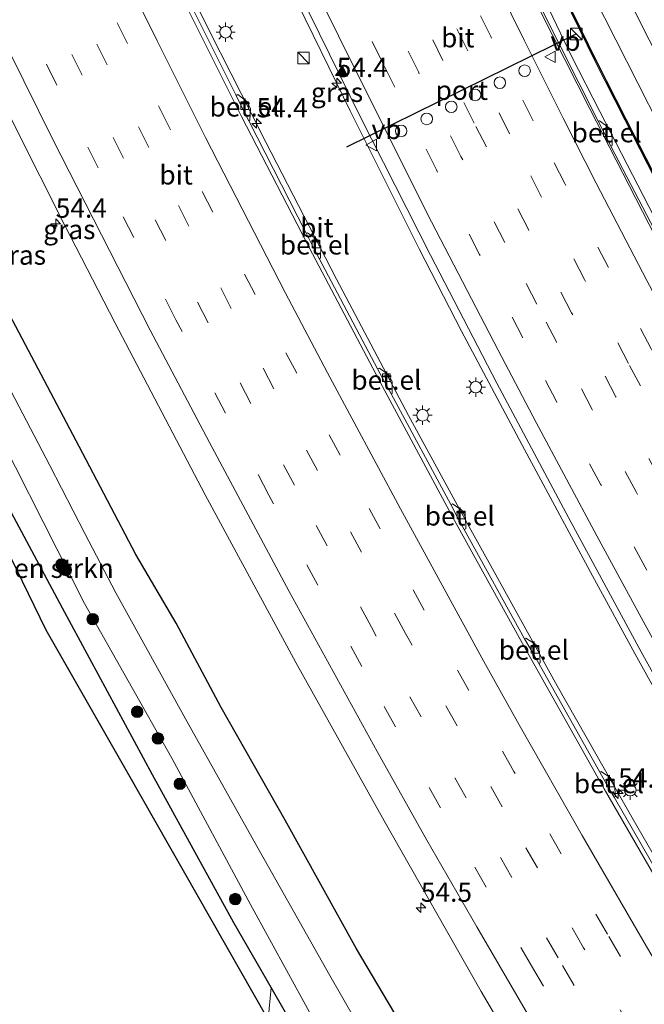
# Model space of a CAD drawing. Units: metres. Extents: x 128144 to 130003, y 459499 to 462503.
# Drawn here: x 129188 to 129269, y 460385 to 460512 of the extents above; entities that cross this region are included whole.
import ezdxf
from ezdxf.enums import TextEntityAlignment as Align

# ---------------------------------------------------------------- set-up
doc = ezdxf.new("R2010")
doc.units = ezdxf.units.M
doc.linetypes.add('VW-3-9_STREEP', pattern=[12, 3, -9])
doc.layers.get('0').update_dxf_attribs({"lineweight": 25})
for name, color, linetype, lineweight in [('B-ME-AM-KILOMETR-S-B1', 7, 'Continuous', 18), ('B-ME-BV-GELEIDECONSTRUCTIE-GELEIDERAIL-L-B1', 213, 'BV-GELEIDERAIL', 18), ('B-ME-GR-BOMENSTRUIKEN-GV-B6', 93, 'Continuous', 18), ('B-ME-GR-BOOM-S-B1', 93, 'Continuous', 18), ('B-ME-GW-INSTEEKWATERGANG-L-B1', 10, 'Continuous', 25), ('B-ME-IE-GRASLAND-GV-B6', 93, 'Continuous', 18), ('B-ME-IE-INRICHTINGSELEMENT-S-B1', 253, 'Continuous', 18), ('B-ME-IE-MEUBILAIR_WEGMEUBILAIR-LICHTMAST-S-B1', 8, 'Continuous', 18), ('B-ME-KG-KADASTRAAL-OPNAMEDTMGRENS-L-B1', 10, 'Continuous', 25), ('B-ME-KW-GELUIDSWERING-GV-B6', 8, 'Continuous', 18), ('B-ME-KW-SCHERM-L-B1', 8, 'Continuous', 18), ('B-ME-OG-WATER-GV-B6', 153, 'Continuous', 18), ('B-ME-VH-VERH_SOORT-BITUMEN-GV-B6', 8, 'IE-TERREINAFSCHEIDING-NATUURLIJK-HOUTWAL', 18), ('B-ME-VH-VERH_SOORT-GV-B6', 8, 'Continuous', 18), ('B-ME-VH-VERH_SOORT-HALF_VERHARDING-GV-B6', 8, 'IE-TERREINAFSCHEIDING-NATUURLIJK-HOUTWAL', 18), ('B-ME-VV-KOLK-S-B1', 8, 'Continuous', 18), ('B-ME-VW-DRIP-S-B1', 8, 'Continuous', 18), ('B-ME-VW-MARKERING-39STREEP-015-L-B1', 255, 'VW-3-9_STREEP', 18), ('B-ME-VW-MARKERING-STREEP-015-L-B1', 7, 'Continuous', 18), ('B-ME-VW-MARKERING-VLAKMARK-S-B1', 7, 'Continuous', 18), ('B-ME-VW-MEUBILAIR_WEGMEUBILAIR-VERKEERSBORD-S-B1', 8, 'Continuous', 18), ('B-ME-VW-PORTAAL-L-B1', 10, 'Continuous', 25)]:
    doc.layers.add(name, color=color, linetype=linetype, lineweight=lineweight)
doc.styles.add('NLCS-ISO', font='NLCS-ISO.TTF')
doc.linetypes.add('BV-GELEIDERAIL', pattern='A,10,-3,[108,NLCS.SHX,S=1,R=0,X=0,Y=0],-3', length=16)
doc.linetypes.add('IE-TERREINAFSCHEIDING-NATUURLIJK-HOUTWAL', pattern='A,7,-1.5,[67,NLCS.SHX,S=0.75,R=45,X=0,Y=0],-1.5,7,-1.5,[70,NLCS.SHX,S=0.75,R=0,X=0,Y=0],-1.5', length=20)

# ---------------------------------------------------------------- blocks, each defined once
blk = doc.blocks.new('kast')
blk.add_line((-0.75, -0.75), (0.75, 0.75))
blk.add_lwpolyline([(-0.75, 0.75), (0.75, 0.75), (0.75, -0.75), (-0.75, -0.75)], close=True)
blk = doc.blocks.new('dtb')
blk.add_circle((0, 0), 0.75)
blk = doc.blocks.new('verkeersbord')
for p, q in [((0, 0.75), (-0.75, -0.625)), ((0.75, -0.625), (0, 0.75)), ((-0.75, -0.625), (0.75, -0.625))]:
    blk.add_line(p, q)
blk = doc.blocks.new('boom')
blk.add_hatch(color=256).paths.add_polyline_path([(-0.75, 0, 1), (0.75, 0, 1)])
blk.add_circle((0, 0), 0.75)
blk = doc.blocks.new('hecto')
for p, q in [((0, 0.625), (-0.625, 0)), ((0, -0.625), (0, 0.625)), ((-0.625, 0), (0.625, 0)), ((0.625, 0), (0, -0.625))]:
    blk.add_line(p, q)
blk = doc.blocks.new('kolk')
blk.add_lwpolyline([(-0.5, -0.5), (0.5, -0.5), (0.5, 0.5), (-0.5, 0.5)], close=True)
blk = doc.blocks.new('verfsymbol')
for color in [252, 253]:
    blk.add_hatch(color=color).paths.add_polyline_path([(0.75, -0.625), (0, 0.75), (-0.75, -0.625)])
blk.add_lwpolyline([(0.75, -0.625), (0, 0.75), (-0.75, -0.625)], close=True)
blk = doc.blocks.new('lantaarnpaal')
for p, q in [((-0.75, 0), (-1.25, 0)), ((-0.88, 0.88), (-0.53, 0.53)), ((0, 0.75), (0, 1.25)), ((0.53, 0.53), (0.88, 0.88)), ((0.75, 0), (1.25, 0)), ((-0.53, -0.53), (-0.88, -0.88)), ((0, -0.75), (0, -1.25)), ((0.53, -0.53), (0.88, -0.88))]:
    blk.add_line(p, q)
blk.add_circle((0, 0), 0.75)

msp = doc.modelspace()

# ---------------------------------------------------------------- linework, layer by layer
at = {"layer": 'B-ME-BV-GELEIDECONSTRUCTIE-GELEIDERAIL-L-B1'}
for points in [[(129333.4273, 460374.5038, 1.2189), (129327.9824, 460383.5784, 1.2038), (129323.158, 460391.6692, 1.2122), (129319.1548, 460398.5967, 1.1838), (129313.8463, 460407.8417, 1.2247), (129309.1639, 460415.912, 1.2336), (129301.3064, 460429.8033, 1.2561), (129291.5793, 460447.296, 1.2561), (129282.0592, 460464.8966, 1.273), (129272.751, 460482.5498, 1.272), (129263.5645, 460500.3193, 1.3036), (129259.9323, 460507.5116, 1.2956), (129257.0417, 460513.568, 1.258), (129254.7022, 460518.3436, 1.2744), (129252.9022, 460521.8702, 1.2824), (129249.9132, 460527.8434, 1.2512), (129245.8581, 460536.215, 1.2654), (129237.3101, 460554.2561, 1.2767), (129228.9344, 460572.4047, 1.3123), (129217.6373, 460597.3292, 1.3266), (129209.546, 460615.5359, 1.348), (129201.6425, 460633.954, 1.346), (129193.7269, 460652.3066, 1.424), (129189.8388, 460661.5167, 1.4125)], [(129163.1029, 460649.7853, 2.093), (129171.0895, 460631.0947, 2.1337), (129179.0452, 460612.7616, 2.039), (129187.1184, 460594.4871, 2.0015), (129197.4905, 460571.4042, 1.913), (129203.5939, 460558.0747, 1.8547), (129210.4229, 460543.596, 1.9484), (129215.5483, 460532.7454, 1.9478), (129221.3681, 460520.7175, 1.9241), (129225.434, 460512.3601, 1.999), (129229.5086, 460503.9757, 1.93), (129231.2481, 460500.3944, 1.9196), (129240.1697, 460482.5184, 1.9081), (129245.6548, 460471.841, 1.9509), (129253.8376, 460456.5287, 2.0263), (129262.6383, 460440.1571, 1.9929), (129268.3988, 460429.5819, 2.0083), (129278.0964, 460412.0948, 2.0145), (129288.0539, 460394.7371, 1.9994), (129298.06, 460377.381, 1.936), (129308.0854, 460360.663, 1.9958)], [(129299.136, 460355.775, 1.6914), (129296.3732, 460360.297, 1.6426), (129288.127, 460373.964, 1.5624), (129281.9845, 460384.2787, 1.6566), (129277.907, 460391.1843, 1.6942), (129267.8829, 460408.5386, 1.698), (129258.0654, 460425.8735, 1.7026), (129249.6801, 460441.0659, 1.6984), (129246.4579, 460446.876, 1.7087), (129238.8178, 460460.9345, 1.7054), (129229.4976, 460478.5958, 1.7094), (129220.3251, 460496.3505, 1.7054), (129218.5148, 460499.9451, 1.7058), (129213.0854, 460510.6601, 1.7054), (129204.2187, 460528.6228, 1.7325), (129195.5465, 460546.6158, 1.7281), (129187.0393, 460564.7171, 1.7542), (129178.7025, 460582.8385, 1.7896), (129171.002, 460599.8658, 1.8528), (129162.2455, 460619.3188, 1.9233), (129154.1844, 460637.6224, 1.9994), (129151.1545, 460644.5422, 2.0283)]]:
    msp.add_polyline3d(points, dxfattribs=at)
at = {"layer": 'B-ME-GR-BOMENSTRUIKEN-GV-B6'}
msp.add_polyline3d([(129220.9966, 460386.7743, -0.2752), (129220.6288, 460382.621, -0.8126), (129202.4008, 460414.6314, -0.829), (129191.8878, 460433.0934, -0.598), (129180.2858, 460456.8031, -0.529), (129168.6839, 460480.5127, -0.46), (129158.9794, 460499.4919, -0.2598), (129163.134, 460495.645, -0.512), (129178.415, 460465.006, -0.1996), (129193.998, 460435.935, -0.5118), (129205.666, 460414.35, -0.3626), (129216.183, 460395.154, -0.3212), (129220.9966, 460386.7743, -0.2752)], dxfattribs=at)
at = {"layer": 'B-ME-GW-INSTEEKWATERGANG-L-B1'}
for points in [[(129264.3264, 460336.764, 0.5796), (129260.4158, 460343.9491, 0.6846), (129253.7854, 460354.7638, 0.7065), (129249.8206, 460361.5386, 0.6656), (129240.4722, 460377.5862, 0.6857), (129232.0807, 460391.7882, 0.6685), (129222.8295, 460408.4687, 0.6992), (129214.5561, 460423.0658, 0.678), (129208.6901, 460434.0069, 0.692), (129203.4914, 460442.9014, 0.6399), (129196.1294, 460456.9107, 0.5937), (129185.9308, 460476.2973, 0.6417), (129177.9341, 460493.0917, 0.657), (129173.5329, 460500.2817, 0.5889), (129169.9219, 460507.9991, 0.5333), (129162.9247, 460522.4433, 0.5451), (129155.2026, 460538.7474, 0.6075), (129146.2863, 460557.086, 0.3117), (129135.9475, 460579.8379, 0.0748), (129132.2457, 460588.5735, 0.05), (129124.255, 460608.221, 0.332), (129117.284, 460624.153, 0.112), (129115.344, 460628.829, -0.0574)], [(129253.879, 460331.114, -0.2736), (129246.802, 460342.926, -0.2647), (129239.051, 460355.863, -0.2852), (129226.234, 460377.657, -0.2252), (129220.9966, 460386.7743, -0.2752), (129216.183, 460395.154, -0.3212), (129205.666, 460414.35, -0.3626), (129193.998, 460435.935, -0.5118), (129178.415, 460465.006, -0.1996), (129163.134, 460495.645, -0.512), (129151.783, 460518.323, -0.493), (129141.516, 460539.917, -0.4184), (129131.14, 460563.829, -0.502), (129121.8107, 460587.5151, -0.471), (129110.7963, 460615.566, -0.4583), (129106.8834, 460625.1158, -0.5828)]]:
    msp.add_polyline3d(points, dxfattribs=at)
at = {"layer": 'B-ME-IE-GRASLAND-GV-B6'}
for points in [[(129197.686, 460661.067, -0.778), (129215.7341, 460618.078, -0.691), (129222.2066, 460602.8305, -0.6969), (129227.928, 460589.727, -0.769), (129234.1712, 460575.7117, -0.756), (129237.8812, 460567.4627, -0.7695), (129241.046, 460560.56, -0.767), (129247.2981, 460547.1905, -0.7771), (129252.828, 460535.557, -0.786), (129262.7884, 460515.2819, -0.776), (129276.9921, 460487.217, -0.728), (129291.381, 460460.0201, -0.7505), (129306.1926, 460433.0783, -0.7546)], [(129346.2679, 460381.5161, -1.2536), (129342.623, 460379.526, -0.938), (129334.996, 460392.0541, -0.941), (129325.764, 460407.494, -0.884), (129309.6865, 460435.0793, -0.879), (129294.871, 460461.7713, -0.8718), (129280.433, 460488.841, -0.845), (129266.4682, 460516.6378, -0.8844), (129256.203, 460537.224, -0.794), (129244.488, 460562.074, -0.772), (129231.319, 460591.341, -0.769), (129219.0403, 460619.6452, -0.8294), (129209.3372, 460642.7304, -0.7822)], [(129125.571, 460633.316, 0.737), (129134.6621, 460612.476, 0.9032), (129141.997, 460595.9841, 1.1238), (129148.3361, 460581.8409, 1.2835), (129157.9197, 460560.883, 1.5424), (129168.1984, 460538.9012, 1.6678), (129178.7984, 460516.5613, 1.6787), (129187.8828, 460498.2483, 1.6728), (129194.2269, 460485.6526, 1.5567), (129200.8016, 460472.8993, 1.6599), (129212.449, 460450.6239, 1.6644), (129224.2086, 460428.9113, 1.6736), (129235.6672, 460408.3694, 1.632), (129248.1974, 460386.2711, 1.631), (129260.4967, 460365.3395, 1.612), (129263.8508, 460359.6059, 1.6239), (129268.7001, 460351.6866, 1.6507), (129274.4081, 460342.2704, 1.641)], [(129264.3264, 460336.764, 0.5796), (129260.3766, 460334.6069, -1.3252), (129256.9064, 460340.1724, -1.326), (129246.6001, 460357.2975, -1.329), (129236.6899, 460374.2617, -1.332), (129228.6086, 460388.3138, -1.334), (129219.1474, 460405.1092, -1.337), (129210.1368, 460421.1968, -1.34), (129200.8789, 460437.9206, -1.343), (129196.896, 460445.6442, -1.343), (129192.3331, 460454.4305, -1.345), (129182.7647, 460472.7116, -1.348), (129174.2819, 460489.4159, -1.351), (129164.0009, 460510.3014, -1.354), (129158.641, 460521.0613, -1.356), (129151.0793, 460537.3863, -1.359), (129146.3775, 460547.9851, -1.362), (129143.3625, 460554.1697, -1.362), (129134.03, 460576.01, -1.365), (129131.5305, 460581.7768, -1.365), (129127.3764, 460592.1815, -1.367), (129122.0839, 460604.9574, -1.37), (129117.2068, 460616.6555, -1.373), (129112.6226, 460627.6346, -1.416)], [(129108.9051, 460626.003, -1.416), (129112.88, 460616.5498, -1.372), (129124.2288, 460589.1584, -1.368), (129128.7786, 460577.8123, -1.364), (129133.2355, 460567.4297, -1.364), (129144.0708, 460543.3417, -1.36), (129154.7882, 460520.4349, -1.356), (129164.8439, 460499.5446, -1.353), (129170.6592, 460487.9328, -1.353), (129182.5044, 460464.8061, -1.348), (129196.8326, 460436.5585, -1.343), (129208.1364, 460416.4987, -1.339), (129218.3206, 460397.523, -1.336), (129228.1629, 460379.5436, -1.333), (129240.9731, 460357.6405, -1.329), (129248.9656, 460345.1688, -1.329), (129256.2015, 460332.3268, -1.3249)], [(129256.2015, 460332.3268, -1.3249), (129253.879, 460331.114, -0.2736), (129246.802, 460342.926, -0.2647), (129239.051, 460355.863, -0.2852), (129226.234, 460377.657, -0.2252), (129220.9966, 460386.7743, -0.2752), (129216.183, 460395.154, -0.3212), (129205.666, 460414.35, -0.3626), (129193.998, 460435.935, -0.5118), (129178.415, 460465.006, -0.1996), (129163.134, 460495.645, -0.512), (129151.783, 460518.323, -0.493), (129141.516, 460539.917, -0.4184), (129131.14, 460563.829, -0.502), (129121.8107, 460587.5151, -0.471), (129110.7963, 460615.566, -0.4583), (129106.8834, 460625.1158, -0.5828)], [(129117.284, 460624.153, 0.112), (129124.255, 460608.221, 0.332), (129132.2457, 460588.5735, 0.05), (129135.9475, 460579.8379, 0.0748), (129146.2863, 460557.086, 0.3117), (129155.2026, 460538.7474, 0.6075), (129162.9247, 460522.4433, 0.5451), (129169.9219, 460507.9991, 0.5333), (129173.5329, 460500.2817, 0.5889), (129177.9341, 460493.0917, 0.657), (129185.9308, 460476.2973, 0.6417), (129196.1294, 460456.9107, 0.5937), (129203.4914, 460442.9014, 0.6399), (129208.6901, 460434.0069, 0.692), (129214.5561, 460423.0658, 0.678), (129222.8295, 460408.4687, 0.6992), (129232.0807, 460391.7882, 0.6685), (129240.4722, 460377.5862, 0.6857), (129249.8206, 460361.5386, 0.6656), (129253.7854, 460354.7638, 0.7065), (129260.4158, 460343.9491, 0.6846), (129264.3264, 460336.764, 0.5796)], [(129274.4081, 460342.2704, 1.641), (129264.3264, 460336.764, 0.5796), (129260.4158, 460343.9491, 0.6846), (129253.7854, 460354.7638, 0.7065), (129249.8206, 460361.5386, 0.6656), (129240.4722, 460377.5862, 0.6857), (129232.0807, 460391.7882, 0.6685), (129222.8295, 460408.4687, 0.6992), (129214.5561, 460423.0658, 0.678), (129208.6901, 460434.0069, 0.692), (129203.4914, 460442.9014, 0.6399), (129196.1294, 460456.9107, 0.5937), (129185.9308, 460476.2973, 0.6417), (129177.9341, 460493.0917, 0.657), (129173.5329, 460500.2817, 0.5889), (129169.9219, 460507.9991, 0.5333), (129162.9247, 460522.4433, 0.5451), (129155.2026, 460538.7474, 0.6075), (129146.2863, 460557.086, 0.3117), (129135.9475, 460579.8379, 0.0748), (129132.2457, 460588.5735, 0.05), (129124.255, 460608.221, 0.332), (129117.284, 460624.153, 0.112)], [(129273.5909, 460397.2227, 0.9885), (129265.4602, 460411.4508, 0.971), (129265.6015, 460411.5518, 1.0218), (129265.4905, 460413.0657, 1.0158), (129264.9668, 460413.9434, 1.0086), (129263.7576, 460414.7783, 1.0218), (129263.5928, 460414.6856, 0.9786), (129255.6717, 460428.7718, 0.969), (129255.8361, 460428.8556, 1.0272), (129255.7925, 460430.3616, 1.0041), (129255.2835, 460431.2229, 1.0365), (129254.009, 460432.0612, 1.0071), (129253.8467, 460431.9548, 0.9726), (129246.0314, 460446.1346, 0.9832), (129246.2142, 460446.2429, 1.0203), (129246.1819, 460447.7557, 1.0041), (129245.709, 460448.6374, 1.0131), (129244.5038, 460449.475, 0.9879), (129244.3065, 460449.3792, 0.9762), (129236.5426, 460463.7455, 0.9487), (129236.68, 460463.793, 1.039), (129236.6918, 460465.3303, 1.0297), (129236.2186, 460466.204, 1.027), (129235.0367, 460467.0729, 1.0243), (129234.8037, 460466.9739, 0.9694), (129227.252, 460481.2606, 0.9971), (129227.407, 460481.313, 1.049), (129227.4472, 460482.868, 1.0296), (129226.9778, 460483.7258, 1.0391), (129225.702, 460484.6103, 1.0374), (129225.5397, 460484.5506, 0.9871), (129218.1382, 460499.128, 0.9788), (129218.253, 460499.19, 1.029), (129218.3274, 460500.725, 1.032), (129217.8521, 460501.6274, 1.0216), (129216.6844, 460502.5187, 1.0284), (129216.4877, 460502.4216, 0.961), (129209.2074, 460516.9733, 0.9968)], [(129270.7029, 460484.8936, 0.4993), (129265.0322, 460495.8402, 0.4948), (129265.2027, 460495.915, 0.539), (129265.2019, 460497.3427, 0.5372), (129264.7963, 460498.1989, 0.5444), (129263.5572, 460499.1265, 0.5552), (129263.3649, 460499.0571, 0.5138), (129255.8039, 460514.0659, 0.4787)], [(129274.799, 460484.0627, 0.6769), (129267.0017, 460499.3531, 0.7215), (129263.1699, 460506.907, 0.7395), (129260.0486, 460513.2285, 0.7647)], [(129225.9157, 460513.1313, 1.3054), (129232.5143, 460499.7637, 1.225), (129241.6597, 460481.6932, 1.2449), (129244.7003, 460475.8039, 1.2492), (129250.2643, 460465.1184, 1.2658), (129259.5528, 460447.6263, 1.2729), (129268.9512, 460430.3009, 1.2714), (129280.2576, 460409.9372, 1.2726), (129289.5481, 460393.686, 1.2621), (129299.3706, 460376.8897, 1.2418)], [(129259.8692, 460513.1401, 0.5092), (129262.9915, 460506.8165, 0.5302), (129266.8235, 460499.2625, 0.4942), (129274.6214, 460483.9709, 0.4924)], [(129253.879, 460331.114, -0.2736), (129251.4492, 460329.6275, -0.5611), (129244.1329, 460341.345, -0.7915), (129220.6288, 460382.621, -0.8126), (129220.9966, 460386.7743, -0.2752), (129226.234, 460377.657, -0.2252), (129239.051, 460355.863, -0.2852), (129246.802, 460342.926, -0.2647), (129253.879, 460331.114, -0.2736)]]:
    msp.add_polyline3d(points, dxfattribs=at)
at = {"layer": 'B-ME-KG-KADASTRAAL-OPNAMEDTMGRENS-L-B1'}
msp.add_polyline3d([(129266.8461, 460304.9683, -0.4529), (129251.4492, 460329.6275, -0.5611), (129244.1329, 460341.345, -0.7915), (129220.6288, 460382.621, -0.8126), (129202.4008, 460414.6314, -0.829), (129191.8878, 460433.0934, -0.598), (129180.2858, 460456.8031, -0.529), (129168.6839, 460480.5127, -0.46), (129158.9794, 460499.4919, -0.2598), (129144.3073, 460527.3218, -0.1923), (129132.716, 460552.8883, -0.396), (129121.7817, 460578.7127, -0.2448), (129104.1537, 460621.4322, -0.1656), (129103.2408, 460623.5592, -0.1967)], dxfattribs=at)
msp.add_polyline3d([(129266.8461, 460304.9683, -0.4529), (129251.4492, 460329.6275, -0.5611), (129244.1329, 460341.345, -0.7915), (129220.6288, 460382.621, -0.8126), (129202.4008, 460414.6314, -0.829), (129191.8878, 460433.0934, -0.598), (129180.2858, 460456.8031, -0.529), (129168.6839, 460480.5127, -0.46), (129158.9794, 460499.4919, -0.2598), (129144.3073, 460527.3218, -0.1923), (129132.716, 460552.8883, -0.396), (129121.7817, 460578.7127, -0.2448), (129104.1537, 460621.4322, -0.1656), (129103.2408, 460623.5592, -0.1967)], dxfattribs=at)
msp.add_polyline3d([(129266.8461, 460304.9683, -0.4529), (129251.4492, 460329.6275, -0.5611), (129244.1329, 460341.345, -0.7915), (129220.6288, 460382.621, -0.8126), (129202.4008, 460414.6314, -0.829), (129191.8878, 460433.0934, -0.598), (129180.2858, 460456.8031, -0.529), (129168.6839, 460480.5127, -0.46), (129158.9794, 460499.4919, -0.2598), (129144.3073, 460527.3218, -0.1923), (129132.716, 460552.8883, -0.396), (129121.7817, 460578.7127, -0.2448), (129104.1537, 460621.4322, -0.1656), (129103.2408, 460623.5592, -0.1967)], dxfattribs=at)
msp.add_polyline3d([(129266.8461, 460304.9683, -0.4529), (129251.4492, 460329.6275, -0.5611), (129244.1329, 460341.345, -0.7915), (129220.6288, 460382.621, -0.8126), (129202.4008, 460414.6314, -0.829), (129191.8878, 460433.0934, -0.598), (129180.2858, 460456.8031, -0.529), (129168.6839, 460480.5127, -0.46), (129158.9794, 460499.4919, -0.2598), (129144.3073, 460527.3218, -0.1923), (129132.716, 460552.8883, -0.396), (129121.7817, 460578.7127, -0.2448), (129104.1537, 460621.4322, -0.1656), (129103.2408, 460623.5592, -0.1967)], dxfattribs=at)
msp.add_polyline3d([(129266.8461, 460304.9683, -0.4529), (129251.4492, 460329.6275, -0.5611), (129244.1329, 460341.345, -0.7915), (129220.6288, 460382.621, -0.8126), (129202.4008, 460414.6314, -0.829), (129191.8878, 460433.0934, -0.598), (129180.2858, 460456.8031, -0.529), (129168.6839, 460480.5127, -0.46), (129158.9794, 460499.4919, -0.2598), (129144.3073, 460527.3218, -0.1923), (129132.716, 460552.8883, -0.396), (129121.7817, 460578.7127, -0.2448), (129104.1537, 460621.4322, -0.1656), (129103.2408, 460623.5592, -0.1967)], dxfattribs=at)
at = {"layer": 'B-ME-KW-GELUIDSWERING-GV-B6'}
for points in [[(129260.0486, 460513.2285, 0.7647), (129263.1699, 460506.907, 0.7395), (129267.0017, 460499.3531, 0.7215), (129274.799, 460484.0627, 0.6769)], [(129274.6214, 460483.9709, 0.4924), (129266.8235, 460499.2625, 0.4942), (129262.9915, 460506.8165, 0.5302), (129259.8692, 460513.1401, 0.5092)]]:
    msp.add_polyline3d(points, dxfattribs=at)
at = {"layer": 'B-ME-KW-SCHERM-L-B1'}
msp.add_polyline3d([(129193.2525, 460663.0149, 9.3494), (129206.8047, 460630.7689, 9.3494), (129215.7779, 460609.2338, 9.3494), (129221.9527, 460594.8586, 9.3494), (129228.0536, 460580.8956, 9.3494), (129234.6436, 460566.4172, 9.3494), (129242.2716, 460549.7278, 9.3494), (129248.1277, 460537.4546, 9.3494), (129253.763, 460525.9233, 9.3494), (129259.1229, 460514.8229, 9.3494), (129267.045, 460499.0496, 9.3494), (129274.0909, 460485.2552, 9.3494), (129280.6769, 460472.6055, 9.3494), (129288.8339, 460457.302, 9.3494), (129298.0987, 460440.4233, 9.3494), (129304.1888, 460429.5578, 9.3494), (129314.6564, 460411.1567, 9.3494), (129322.0852, 460398.4879, 9.3494), (129335.7564, 460375.7756, 9.3494)], dxfattribs=at)
at = {"layer": 'B-ME-OG-WATER-GV-B6'}
for points in [[(129112.6226, 460627.6346, -1.416), (129117.2068, 460616.6555, -1.373), (129122.0839, 460604.9574, -1.37), (129127.3764, 460592.1815, -1.367), (129131.5305, 460581.7768, -1.365), (129134.03, 460576.01, -1.365), (129143.3625, 460554.1697, -1.362), (129146.3775, 460547.9851, -1.362), (129151.0793, 460537.3863, -1.359), (129158.641, 460521.0613, -1.356), (129164.0009, 460510.3014, -1.354), (129174.2819, 460489.4159, -1.351), (129182.7647, 460472.7116, -1.348), (129192.3331, 460454.4305, -1.345), (129196.896, 460445.6442, -1.343), (129200.8789, 460437.9206, -1.343), (129210.1368, 460421.1968, -1.34), (129219.1474, 460405.1092, -1.337), (129228.6086, 460388.3138, -1.334), (129236.6899, 460374.2617, -1.332), (129246.6001, 460357.2975, -1.329), (129256.9064, 460340.1724, -1.326), (129260.3766, 460334.6069, -1.3252)], [(129260.3766, 460334.6069, -1.3252), (129256.2015, 460332.3268, -1.3249), (129248.9656, 460345.1688, -1.329), (129240.9731, 460357.6405, -1.329), (129228.1629, 460379.5436, -1.333), (129218.3206, 460397.523, -1.336), (129208.1364, 460416.4987, -1.339), (129196.8326, 460436.5585, -1.343), (129182.5044, 460464.8061, -1.348), (129170.6592, 460487.9328, -1.353), (129164.8439, 460499.5446, -1.353), (129154.7882, 460520.4349, -1.356), (129144.0708, 460543.3417, -1.36), (129133.2355, 460567.4297, -1.364), (129128.7786, 460577.8123, -1.364), (129124.2288, 460589.1584, -1.368), (129112.88, 460616.5498, -1.372), (129108.9051, 460626.003, -1.416)]]:
    msp.add_polyline3d(points, dxfattribs=at)
at = {"layer": 'B-ME-VH-VERH_SOORT-BITUMEN-GV-B6'}
for points in [[(129199.8477, 460634.9874, 0.6142), (129208.594, 460614.9238, 0.5699), (129215.8545, 460598.4008, 0.5915), (129223.91, 460580.5741, 0.542), (129231.3805, 460564.2154, 0.5331), (129239.2098, 460547.6238, 0.5805), (129246.732, 460532.0703, 0.581), (129250.2607, 460524.7472, 0.5928), (129254.1906, 460516.7352, 0.5222), (129262.2748, 460500.6823, 0.5588), (129270.8046, 460484.0718, 0.5456), (129278.7361, 460468.9178, 0.5684), (129286.8594, 460453.8487, 0.5093), (129295.4542, 460438.0603, 0.5468), (129304.1935, 460422.3862, 0.5391), (129312.7918, 460407.3089, 0.5318), (129321.6419, 460392.318, 0.5097), (129330.6546, 460377.11, 0.5004), (129332.5291, 460374.0129, 0.5018)], [(129332.7281, 460374.1218, 0.4228), (129332.5291, 460374.0129, 0.5018), (129330.6546, 460377.11, 0.5004), (129321.6419, 460392.318, 0.5097), (129312.7918, 460407.3089, 0.5318), (129304.1935, 460422.3862, 0.5391), (129295.4542, 460438.0603, 0.5468), (129286.8594, 460453.8487, 0.5093), (129278.7361, 460468.9178, 0.5684), (129270.8046, 460484.0718, 0.5456), (129262.2748, 460500.6823, 0.5588), (129254.1906, 460516.7352, 0.5222), (129250.2607, 460524.7472, 0.5928), (129246.732, 460532.0703, 0.581), (129239.2098, 460547.6238, 0.5805), (129231.3805, 460564.2154, 0.5331), (129223.91, 460580.5741, 0.542), (129215.8545, 460598.4008, 0.5915), (129208.594, 460614.9238, 0.5699), (129199.8477, 460634.9874, 0.6142)], [(129298.0698, 460355.1929, 1.018), (129274.4081, 460342.2704, 1.641), (129268.7001, 460351.6866, 1.6507), (129263.8508, 460359.6059, 1.6239), (129260.4967, 460365.3395, 1.612), (129248.1974, 460386.2711, 1.631), (129235.6672, 460408.3694, 1.632), (129224.2086, 460428.9113, 1.6736), (129212.449, 460450.6239, 1.6644), (129200.8016, 460472.8993, 1.6599), (129194.2269, 460485.6526, 1.5567), (129187.8828, 460498.2483, 1.6728), (129178.7984, 460516.5613, 1.6787), (129168.1984, 460538.9012, 1.6678), (129157.9197, 460560.883, 1.5424), (129148.3361, 460581.8409, 1.2835), (129141.997, 460595.9841, 1.1238), (129134.6621, 460612.476, 0.9032), (129125.571, 460633.316, 0.737)], [(129157.1961, 460628.3059, 1.288), (129161.776, 460618.499, 1.195), (129161.385, 460618.395, 1.265), (129166.0424, 460607.9773, 1.1844), (129173.814, 460590.459, 1.168), (129182.3295, 460571.9854, 1.1099), (129190.7651, 460553.9435, 1.0712), (129199.131, 460536.256, 1.073), (129207.9368, 460518.2098, 1.0614), (129217.1654, 460499.6985, 1.0748), (129226.3757, 460481.8716, 1.0704), (129235.4314, 460464.6698, 1.037), (129244.7613, 460447.3232, 1.066), (129254.2691, 460430.0961, 1.0489), (129264.1302, 460412.5513, 1.0394), (129274.1269, 460395.2518, 1.0568), (129283.3431, 460379.6686, 1.0057), (129294.4345, 460361.1374, 1.0009), (129298.0698, 460355.1929, 1.018)], [(129332.5291, 460374.0129, 0.5018), (129308.79, 460361.0479, 1.2436), (129306.9596, 460364.1051, 1.2507), (129299.3706, 460376.8897, 1.2418), (129289.5481, 460393.686, 1.2621), (129280.2576, 460409.9372, 1.2726), (129268.9512, 460430.3009, 1.2714), (129259.5528, 460447.6263, 1.2729), (129250.2643, 460465.1184, 1.2658), (129244.7003, 460475.8039, 1.2492), (129241.6597, 460481.6932, 1.2449), (129232.5143, 460499.7637, 1.225), (129225.9157, 460513.1313, 1.3054), (129224.0367, 460516.9947, 1.3133), (129216.3888, 460532.9245, 1.2446), (129207.9775, 460550.7041, 1.2832), (129199.0003, 460570.2209, 1.2552), (129191.1915, 460587.5823, 1.2362), (129183.4962, 460604.9054, 1.2885), (129175.5378, 460623.1481, 1.3482)], [(129298.5301, 460355.444, 0.9593), (129298.0698, 460355.1929, 1.018), (129294.4345, 460361.1374, 1.0009), (129283.3431, 460379.6686, 1.0057), (129274.1269, 460395.2518, 1.0568), (129264.1302, 460412.5513, 1.0394), (129254.2691, 460430.0961, 1.0489), (129244.7613, 460447.3232, 1.066), (129235.4314, 460464.6698, 1.037), (129226.3757, 460481.8716, 1.0704), (129217.1654, 460499.6985, 1.0748), (129207.9368, 460518.2098, 1.0614)], [(129209.2074, 460516.9733, 0.9968), (129216.4877, 460502.4216, 0.961), (129217.3168, 460500.7285, 0.9739), (129218.1382, 460499.128, 0.9788), (129225.5397, 460484.5506, 0.9871), (129226.4099, 460482.848, 1.0034), (129227.252, 460481.2606, 0.9971), (129234.8037, 460466.9739, 0.9694), (129235.7089, 460465.2886, 0.9829), (129236.5426, 460463.7455, 0.9487), (129244.3065, 460449.3792, 0.9762), (129245.1254, 460447.7998, 0.9789), (129246.0314, 460446.1346, 0.9832), (129253.8467, 460431.9548, 0.9726), (129254.6446, 460430.5721, 0.9669), (129255.6717, 460428.7718, 0.969), (129263.5928, 460414.6856, 0.9786), (129264.4328, 460413.1466, 0.9726), (129265.4602, 460411.4508, 0.971), (129273.5909, 460397.2227, 0.9885), (129274.4891, 460395.5615, 0.9882), (129275.3749, 460393.991, 0.9838), (129282.7238, 460381.5531, 0.9424)], [(129255.8039, 460514.0659, 0.4787), (129263.3649, 460499.0571, 0.5138), (129265.0322, 460495.8402, 0.4948), (129270.7029, 460484.8936, 0.4993), (129272.6198, 460481.2076, 0.491), (129274.334, 460477.9597, 0.4824), (129279.0283, 460469.1036, 0.4696), (129281.9359, 460463.5847, 0.4718), (129283.6585, 460460.3351, 0.4849), (129287.1029, 460454.0399, 0.4522), (129291.3688, 460446.1703, 0.4576), (129293.1403, 460442.9589, 0.4776), (129295.8112, 460438.1554, 0.466), (129301.0405, 460428.7134, 0.4804), (129302.8937, 460425.4884, 0.482), (129305.311, 460421.1715, 0.4598), (129311.0151, 460411.0845, 0.4628), (129312.8921, 460407.8953, 0.456), (129316.134, 460402.3177, 0.452), (129320.7623, 460394.3306, 0.4584), (129321.6741, 460392.7576, 0.4527), (129322.6533, 460391.1522, 0.474), (129330.1333, 460378.5209, 0.4135)]]:
    msp.add_polyline3d(points, dxfattribs=at)
at = {"layer": 'B-ME-VH-VERH_SOORT-GV-B6'}
for points in [[(129218.253, 460499.19, 1.029), (129218.1382, 460499.128, 0.9788), (129217.3168, 460500.7285, 0.9739), (129216.4877, 460502.4216, 0.961), (129216.6844, 460502.5187, 1.0284), (129217.8521, 460501.6274, 1.0216), (129218.3274, 460500.725, 1.032), (129218.253, 460499.19, 1.029)], [(129265.2027, 460495.915, 0.539), (129265.0322, 460495.8402, 0.4948), (129263.3649, 460499.0571, 0.5138), (129263.5572, 460499.1265, 0.5552), (129264.7963, 460498.1989, 0.5444), (129265.2019, 460497.3427, 0.5372), (129265.2027, 460495.915, 0.539)], [(129227.407, 460481.313, 1.049), (129227.252, 460481.2606, 0.9971), (129226.4099, 460482.848, 1.0034), (129225.5397, 460484.5506, 0.9871), (129225.702, 460484.6103, 1.0374), (129226.9778, 460483.7258, 1.0391), (129227.4472, 460482.868, 1.0296), (129227.407, 460481.313, 1.049)], [(129236.68, 460463.793, 1.039), (129236.5426, 460463.7455, 0.9487), (129235.7089, 460465.2886, 0.9829), (129234.8037, 460466.9739, 0.9694), (129235.0367, 460467.0729, 1.0243), (129236.2186, 460466.204, 1.027), (129236.6918, 460465.3303, 1.0297), (129236.68, 460463.793, 1.039)], [(129246.2142, 460446.2429, 1.0203), (129246.0314, 460446.1346, 0.9832), (129245.1254, 460447.7998, 0.9789), (129244.3065, 460449.3792, 0.9762), (129244.5038, 460449.475, 0.9879), (129245.709, 460448.6374, 1.0131), (129246.1819, 460447.7557, 1.0041), (129246.2142, 460446.2429, 1.0203)], [(129255.8361, 460428.8556, 1.0272), (129255.6717, 460428.7718, 0.969), (129254.6446, 460430.5721, 0.9669), (129253.8467, 460431.9548, 0.9726), (129254.009, 460432.0612, 1.0071), (129255.2835, 460431.2229, 1.0365), (129255.7925, 460430.3616, 1.0041), (129255.8361, 460428.8556, 1.0272)], [(129265.6015, 460411.5518, 1.0218), (129265.4602, 460411.4508, 0.971), (129264.4328, 460413.1466, 0.9726), (129263.5928, 460414.6856, 0.9786), (129263.7576, 460414.7783, 1.0218), (129264.9668, 460413.9434, 1.0086), (129265.4905, 460413.0657, 1.0158), (129265.6015, 460411.5518, 1.0218)]]:
    msp.add_polyline3d(points, dxfattribs=at)
at = {"layer": 'B-ME-VH-VERH_SOORT-HALF_VERHARDING-GV-B6'}
msp.add_polyline3d([(129342.623, 460379.526, -0.938), (129338.768, 460377.42, -0.713), (129331.7188, 460389.1814, -0.71), (129322.186, 460405.061, -0.731), (129306.1926, 460433.0783, -0.7546), (129291.381, 460460.0201, -0.7505), (129276.9921, 460487.217, -0.728), (129262.7884, 460515.2819, -0.776), (129252.828, 460535.557, -0.786), (129256.203, 460537.224, -0.794), (129266.4682, 460516.6378, -0.8844), (129280.433, 460488.841, -0.845), (129294.871, 460461.7713, -0.8718), (129309.6865, 460435.0793, -0.879), (129325.764, 460407.494, -0.884), (129334.996, 460392.0541, -0.941), (129342.623, 460379.526, -0.938)], dxfattribs=at)
at = {"layer": 'B-ME-VW-MARKERING-39STREEP-015-L-B1'}
for points in [[(129290.0996, 460350.8401, 1.264), (129278.4602, 460370.1333, 1.2463), (129264.5592, 460393.6927, 1.3308), (129252.451, 460414.7824, 1.3121), (129240.8466, 460435.6694, 1.2883), (129229.941, 460455.7857, 1.274), (129218.9258, 460476.5921, 1.3102), (129207.7504, 460498.387, 1.3217), (129197.5469, 460518.8946, 1.3029), (129187.0339, 460540.5867, 1.3124), (129176.7151, 460562.494, 1.2784), (129166.6319, 460584.5238, 1.216), (129160.4158, 460598.3436, 1.2133), (129150.5069, 460620.6015, 1.2019), (129141.8052, 460640.4397, 1.1453)], [(129286.9875, 460349.1405, 1.3601), (129273.8145, 460370.9761, 1.3353), (129261.4915, 460391.9039, 1.3332), (129250.9455, 460410.2026, 1.3821), (129238.4283, 460432.6678, 1.3578), (129226.9956, 460453.793, 1.4087), (129215.8496, 460474.8029, 1.3815), (129205.153, 460495.6502, 1.4223), (129194.3264, 460517.3408, 1.4211), (129183.77, 460539.1383, 1.4226), (129173.4312, 460561.0873, 1.472), (129163.3252, 460583.1228, 1.3634), (129153.3949, 460605.2513, 1.2356), (129143.6191, 460627.4159, 1.1182), (129138.5657, 460639.0181, 1.0743)], [(129283.8939, 460347.451, 1.4285), (129272.4681, 460366.3742, 1.441), (129258.1715, 460390.6178, 1.4178), (129246.2693, 460411.3509, 1.4662), (129233.9944, 460433.4767, 1.4539), (129224.0223, 460451.8853, 1.4721), (129212.8449, 460472.9474, 1.5308), (129201.891, 460494.2782, 1.4857), (129191.2314, 460515.6876, 1.4947), (129180.2772, 460538.3227, 1.482), (129170.1543, 460559.9062, 1.4216), (129160.156, 460581.7162, 1.3379), (129149.7372, 460604.9084, 1.1905), (129140.0829, 460626.7998, 1.07), (129135.3668, 460637.6144, 1.0269)], [(129280.8301, 460345.7777, 1.5504), (129268.4543, 460366.2514, 1.5055), (129254.8529, 460389.3744, 1.5339), (129242.9547, 460410.0778, 1.5369), (129232.7714, 460428.3858, 1.5212), (129220.7223, 460450.615, 1.5294), (129208.688, 460473.3228, 1.5601), (129198.6034, 460493.0154, 1.5789), (129186.6383, 460517.0877, 1.577), (129175.7243, 460539.7436, 1.5635), (129166.8802, 460558.5977, 1.5545), (129156.2671, 460581.7591, 1.3848), (129146.5486, 460603.4637, 1.199), (129137.2854, 460624.4238, 1.0164), (129132.1524, 460636.204, 0.9254)], [(129326.1609, 460370.535, 0.7533), (129319.4186, 460381.781, 0.7367), (129313.1775, 460392.3308, 0.7459), (129307.0448, 460402.8829, 0.7567), (129299.6313, 460415.8555, 0.7966), (129293.6045, 460426.518, 0.7693), (129287.6554, 460437.2467, 0.7581), (129281.8171, 460447.9264, 0.7891), (129275.9738, 460458.7937, 0.7702), (129270.2325, 460469.5536, 0.7826), (129264.7147, 460480.1011, 0.7979), (129259.0455, 460491.0144, 0.7799), (129254.9425, 460499.0969, 0.7835), (129249.4686, 460510.0343, 0.7902), (129244.0462, 460521.0229, 0.7999)], [(129323.0999, 460368.8632, 0.8368), (129314.953, 460382.4806, 0.8721), (129310.3524, 460390.309, 0.8523), (129304.2116, 460400.8515, 0.8355), (129297.4166, 460412.7045, 0.8723), (129292.1394, 460422.0665, 0.8516), (129286.1857, 460432.7173, 0.8854), (129278.8759, 460446.1074, 0.8476), (129274.5038, 460454.1782, 0.8668), (129267.3045, 460467.6752, 0.9065), (129261.5944, 460478.5614, 0.9129), (129255.986, 460489.3182, 0.93), (129251.8758, 460497.4523, 0.8522), (129246.3959, 460508.364, 0.8765), (129240.997, 460519.2912, 0.8546)], [(129320.0671, 460367.2068, 0.93), (129311.9106, 460380.837, 0.9284), (129307.3504, 460388.5585, 0.9429), (129301.1748, 460399.1592, 0.9859), (129294.3796, 460411.0477, 0.9696), (129289.0206, 460420.5569, 0.9114), (129283.0869, 460431.1447, 0.9579), (129277.2249, 460441.8978, 0.9403), (129271.3701, 460452.7176, 0.9618), (129265.6682, 460463.3549, 1.0127), (129259.9358, 460474.2328, 0.967), (129254.3295, 460485.0348, 0.972), (129247.3191, 460498.809, 0.938), (129243.2685, 460506.921, 0.9552), (129237.8708, 460517.8523, 0.974)], [(129316.9928, 460365.5278, 1.016), (129310.5063, 460376.3537, 1.035), (129304.325, 460386.8204, 1.0372), (129298.1706, 460397.4004, 1.0276), (129292.0431, 460408.0424, 1.0299), (129285.9736, 460418.8045, 1.0366), (129280.071, 460429.3992, 1.0582), (129274.1722, 460440.1429, 1.0485), (129268.2968, 460451.0219, 1.0699), (129262.5997, 460461.7133, 1.0572), (129258.0196, 460470.3656, 1.0587), (129255.4193, 460475.3584, 1.069), (129251.2664, 460483.3568, 1.0731), (129245.6031, 460494.5021, 1.0546), (129240.0857, 460505.4497, 1.0283), (129234.6883, 460516.3829, 1.0756)], [(129313.8368, 460363.8042, 1.1327), (129307.2808, 460374.7099, 1.1493), (129301.2442, 460384.9382, 1.1427), (129293.4838, 460398.2811, 1.147), (129290.3724, 460403.6867, 1.1486), (129287.4488, 460408.8551, 1.1689), (129281.3095, 460419.764, 1.1441), (129275.442, 460430.3283, 1.1507), (129269.4757, 460441.2644, 1.1651), (129263.6762, 460452.0278, 1.1367), (129257.9267, 460462.8245, 1.158), (129253.6143, 460471.0108, 1.1533), (129248.0208, 460481.7722, 1.1583), (129242.4168, 460492.7614, 1.1628), (129235.4409, 460506.6999, 1.1574), (129231.4307, 460514.8456, 1.1634)]]:
    msp.add_polyline3d(points, dxfattribs=at)
at = {"layer": 'B-ME-VW-MARKERING-STREEP-015-L-B1'}
for points in [[(129310.66, 460362.0692, 1.2127), (129306.409, 460369.1426, 1.2296), (129297.2939, 460384.5496, 1.2188), (129289.8227, 460397.4395, 1.2508), (129280.3588, 460414.0616, 1.2422), (129273.952, 460425.5884, 1.2148), (129268.9263, 460434.7564, 1.259), (129263.1765, 460445.3415, 1.2561), (129255.3385, 460460.0026, 1.2511), (129250.4081, 460469.3811, 1.2503), (129241.801, 460486.0328, 1.2146), (129231.9045, 460505.7554, 1.1885), (129227.5993, 460514.5195, 1.2499), (129222.006, 460526.0643, 1.2253), (129215.6382, 460539.3855, 1.2221), (129211.9813, 460547.0984, 1.2478), (129208.6719, 460554.1837, 1.244), (129204.2135, 460563.8654, 1.2497), (129196.9746, 460579.7922, 1.2108), (129192.6904, 460589.3345, 1.2305), (129185.4558, 460605.7208, 1.2288), (129178.0119, 460622.7118, 1.3095), (129171.9813, 460636.7949, 1.3078), (129165.9222, 460651.0224, 1.3471)], [(129145.0949, 460641.8832, 1.2152), (129152.1899, 460625.6802, 1.2194), (129157.6995, 460613.1955, 1.1876), (129168.18, 460589.7405, 1.2627), (129175.8198, 460573.0406, 1.1834), (129182.9081, 460557.7299, 1.1894), (129190.2941, 460542.1065, 1.1969), (129197.1967, 460527.739, 1.2028), (129206.2382, 460509.4676, 1.1026), (129212.4911, 460496.9635, 1.1754), (129222.8151, 460476.8739, 1.1608), (129228.318, 460466.4448, 1.2147), (129237.7755, 460448.8193, 1.1962), (129248.5763, 460429.0442, 1.2327), (129253.1454, 460420.812, 1.1966), (129261.2889, 460406.4977, 1.1835), (129269.6457, 460392.0894, 1.2132), (129282.2677, 460370.7428, 1.1587), (129293.2599, 460352.566, 1.1639)], [(129277.6589, 460344.0458, 1.6016), (129272.5683, 460352.4061, 1.6173), (129261.9038, 460370.2258, 1.6016), (129256.0256, 460380.2378, 1.608), (129247.6458, 460394.6337, 1.6354), (129241.1872, 460405.8809, 1.6188), (129234.749, 460417.3501, 1.6241), (129223.356, 460438.1288, 1.6157), (129213.0087, 460457.4193, 1.6111), (129205.3325, 460471.9888, 1.6199), (129192.7236, 460496.71, 1.6153), (129181.4332, 460519.5543, 1.6249), (129170.0241, 460543.3994, 1.5853), (129164.1392, 460555.9553, 1.551), (129158.004, 460569.2549, 1.4617), (129150.9986, 460584.6719, 1.3221), (129145.6206, 460596.7025, 1.1487), (129139.8165, 460609.7704, 1.028), (129133.0701, 460625.0745, 0.8924), (129128.8617, 460634.76, 0.8329)], [(129329.3546, 460372.2792, 0.6521), (129323.4691, 460382.1041, 0.5946), (129315.5668, 460395.4251, 0.6628), (129309.8111, 460405.2989, 0.6241), (129303.275, 460416.7884, 0.6264), (129298.5061, 460425.203, 0.6142), (129290.5107, 460439.6199, 0.6672), (129284.8102, 460450.0897, 0.6614), (129280.0135, 460458.9571, 0.7034), (129275.0537, 460468.2529, 0.7028), (129269.6866, 460478.4197, 0.6978), (129263.1224, 460491.0305, 0.7436), (129258.829, 460499.4589, 0.7367), (129253.7927, 460509.5552, 0.6813), (129248.6818, 460519.9285, 0.6678), (129241.7224, 460534.1804, 0.6725), (129235.7582, 460546.5775, 0.6997), (129228.1766, 460562.7703, 0.6822), (129222.5212, 460575.0401, 0.7133), (129214.6935, 460592.3166, 0.7006), (129209.4513, 460604.0562, 0.7332), (129205.8493, 460612.2101, 0.7146), (129198.7316, 460628.4935, 0.7528)]]:
    msp.add_polyline3d(points, dxfattribs=at)
at = {"layer": 'B-ME-VW-PORTAAL-L-B1'}
msp.add_line((129230.8253, 460495.7306, 9.5497), (129260.587, 460510.4383, 9.5497), dxfattribs=at)

# ---------------------------------------------------------------- block references
at = {"layer": 'B-ME-AM-KILOMETR-S-B1', "rotation": 90}
for p in [(129229.5039, 460504.0049, 1.927), (129219.1173, 460498.7786, 1.7083), (129193.1081, 460485.7748, 1.5728), (129265.9661, 460411.9055, 1.6771), (129240.406, 460397.1075, 1.5913)]:
    msp.add_blockref('hecto', p, dxfattribs=at)
at = {"layer": 'B-ME-GR-BOOM-S-B1', "rotation": 90}
for p in [(129193.8655, 460441.5981, -1.2204), (129194.4186, 460440.8953, -1.2876), (129197.9019, 460434.5239, -1.1196), (129203.654, 460422.5187, -1.0609), (129206.3544, 460419.0671, -1.2523), (129209.187, 460413.1812, -1.0645), (129216.3697, 460398.2466, -1.093)]:
    msp.add_blockref('boom', p, dxfattribs=at)
at = {"layer": 'B-ME-IE-INRICHTINGSELEMENT-S-B1', "rotation": 90}
for p in [(129260.5436, 460510.3597, 0.5477), (129225.2081, 460507.2736, 1.084)]:
    msp.add_blockref('kast', p, dxfattribs=at)
at = {"layer": 'B-ME-IE-MEUBILAIR_WEGMEUBILAIR-LICHTMAST-S-B1', "rotation": 90}
for p in [(129215.1205, 460510.6037, 1.0015), (129247.5093, 460464.5981, 1.0554), (129240.628, 460460.9473, 0.966), (129267.5257, 460412.3623, 0.9076)]:
    msp.add_blockref('lantaarnpaal', p, dxfattribs=at)
at = {"layer": 'B-ME-VV-KOLK-S-B1', "rotation": 90}
for p in [(129217.5923, 460501.0743, 0.933), (129264.5755, 460497.5993, 0.454), (129226.8392, 460483.1409, 0.9538), (129235.936, 460465.8244, 0.9208), (129245.6236, 460448.0283, 0.9366), (129255.2043, 460430.5955, 0.9503), (129264.9349, 460413.2989, 0.9447)]:
    msp.add_blockref('kolk', p, dxfattribs=at)
at = {"layer": 'B-ME-VW-DRIP-S-B1', "rotation": 90}
for p in [(129253.8402, 460505.612, 9.5461), (129250.6366, 460504.0608, 9.5551), (129247.4301, 460502.469, 9.5851), (129244.3462, 460500.9269, 9.5751), (129241.1636, 460499.3669, 9.5551), (129237.8589, 460497.8066, 9.3151)]:
    msp.add_blockref('dtb', p, dxfattribs=at)
at = {"layer": 'B-ME-VW-MARKERING-VLAKMARK-S-B1', "rotation": 115.1}
msp.add_blockref('verfsymbol', (129230.0268, 460505.3067, 1.2772), dxfattribs=at)
at = {"layer": 'B-ME-VW-MEUBILAIR_WEGMEUBILAIR-VERKEERSBORD-S-B1', "rotation": 90}
for p in [(129257.1923, 460507.4185, 10.1596), (129234.0184, 460495.97, 10.1149)]:
    msp.add_blockref('verkeersbord', p, dxfattribs=at)

# ---------------------------------------------------------------- texts
at = {"layer": 'B-ME-AM-KILOMETR-S-B1', "ltscale": 0.2, "style": 'NLCS-ISO'}
for s, p in [('54.4', (129229.5039, 460504.0049, 1.927)), ('54.4', (129219.1173, 460498.7786, 1.7083)), ('54.4', (129193.1081, 460485.7748, 1.5728)), ('54.5', (129265.9661, 460411.9055, 1.6771)), ('54.5', (129240.406, 460397.1075, 1.5913))]:
    msp.add_text(s, height=2.5, dxfattribs=at).set_placement(p, align=Align.BOTTOM_LEFT)
at = {"layer": 'B-ME-GR-BOMENSTRUIKEN-GV-B6', "ltscale": 0.2, "style": 'NLCS-ISO'}
msp.add_text('bmn en strkn', height=2.5, dxfattribs=at).set_placement((129190.11466, 460441.12116), align=Align.MIDDLE_CENTER)
at = {"layer": 'B-ME-IE-GRASLAND-GV-B6', "ltscale": 0.2, "style": 'NLCS-ISO'}
for p in [(129229.5455, 460502.8169), (129194.87605, 460485.04), (129188.4745, 460481.71795)]:
    msp.add_text('gras', height=2.5, dxfattribs=at).set_placement(p, align=Align.MIDDLE_CENTER)
at = {"layer": 'B-ME-VH-VERH_SOORT-BITUMEN-GV-B6', "ltscale": 0.2, "style": 'NLCS-ISO'}
for p in [(129245.18972, 460509.88921), (129208.70569, 460492.11209), (129226.93264, 460485.2805)]:
    msp.add_text('bit', height=2.5, dxfattribs=at).set_placement(p, align=Align.MIDDLE_CENTER)
at = {"layer": 'B-ME-VH-VERH_SOORT-GV-B6', "ltscale": 0.2, "style": 'NLCS-ISO'}
for p in [(129217.58041, 460500.92459), (129264.47297, 460497.58187), (129226.6801, 460483.03931), (129235.94716, 460465.51371), (129245.44686, 460447.90747), (129255.03466, 460430.52172), (129264.76938, 460413.2157)]:
    msp.add_text('bet.el', height=2.5, dxfattribs=at).set_placement(p, align=Align.MIDDLE_CENTER)
at = {"layer": 'B-ME-VW-MEUBILAIR_WEGMEUBILAIR-VERKEERSBORD-S-B1', "ltscale": 0.2, "style": 'NLCS-ISO'}
for p in [(129257.1923, 460507.4185, 10.1596), (129234.0184, 460495.97, 10.1149)]:
    msp.add_text('vb', height=2.5, dxfattribs=at).set_placement(p, align=Align.BOTTOM_LEFT)
at = {"layer": 'B-ME-VW-PORTAAL-L-B1', "ltscale": 0.2, "style": 'NLCS-ISO'}
msp.add_text('port', height=2.5, dxfattribs=at).set_placement((129245.70615, 460503.08445), align=Align.MIDDLE_CENTER)

doc.saveas('drawing.dxf')
